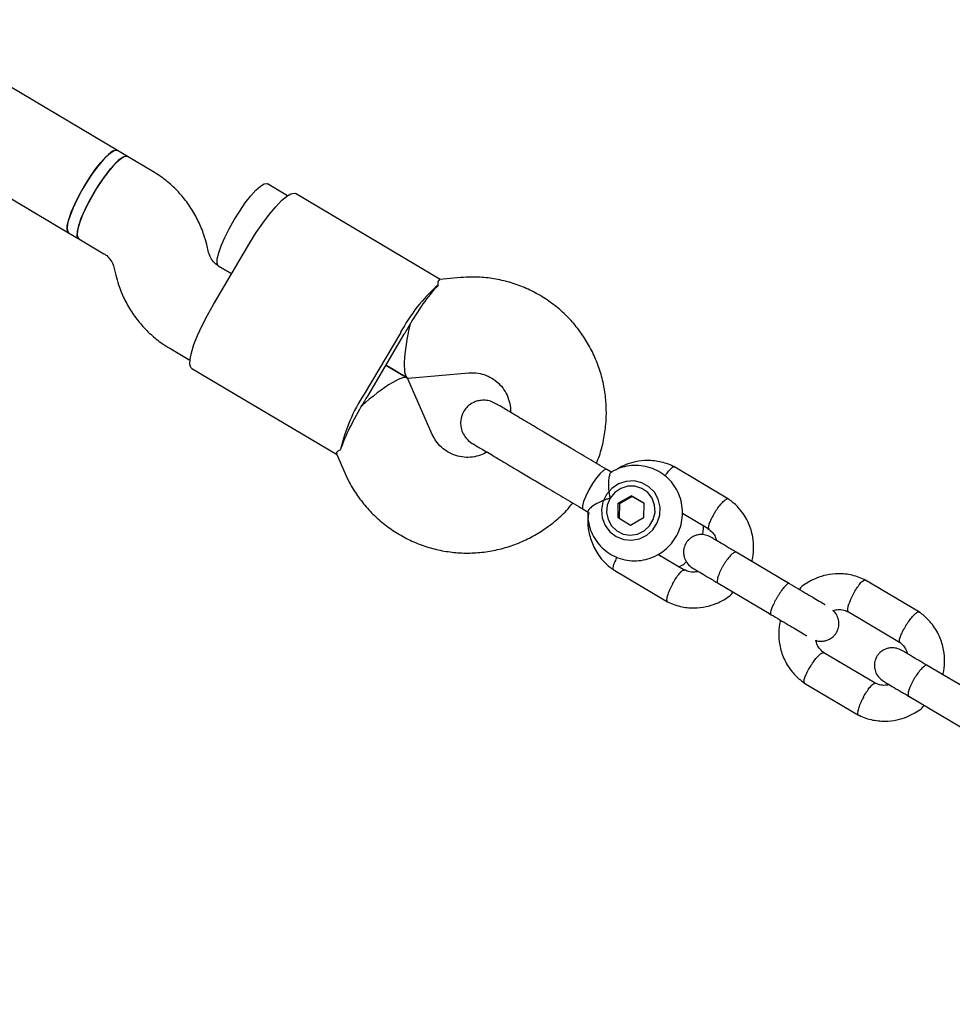
# Model space of a CAD drawing. Units: millimetres. Extents: x 3154 to 16295, y 1703 to 14862.
# Drawn here: x 11086 to 11242, y 7574 to 7738 of the extents above; entities that cross this region are included whole.
import ezdxf

# ---------------------------------------------------------------- set-up
doc = ezdxf.new("R2010")
doc.units = ezdxf.units.MM
doc.layers.add('Dimensions', color=7, linetype='Continuous')
doc.styles.get("Standard").update_dxf_attribs({"font": 'arial.ttf'})
doc.dimstyles.new('Leikkiset keinu', dxfattribs={"dimtxt": 150, "dimasz": 2.5, "dimexe": 0.06, "dimexo": 0.625, "dimtad": 0, "dimtih": 1, "dimtoh": 1, "dimdec": 0, "dimtxsty": 'Standard', "dimcen": 2.5, "dimadec": 0, "dimazin": 0, "dimtfac": 1, "dimtmove": 0, "dimatfit": 3, "dimfxl": 1, "dimarcsym": 0})

# ---------------------------------------------------------------- blocks, each defined once
blk = doc.blocks.new('*D27')
at = {"layer": 'Defpoints', "color": 0, "transparency": 16777216}
for p in [(11218.09, 11505.26), (10977.48, 3061.29), (16068, 3061.29)]:
    blk.add_point(p, dxfattribs=at)
at = {"layer": 'Dimensions', "color": 0, "lineweight": -2, "transparency": 16777216}
for p, q in [((11218.72, 11505.26), (16068.06, 11505.26)), ((16068, 11502.76), (16068, 7360.48)), ((16068, 3063.79), (16068, 7206.06)), ((10978.1, 3061.29), (16068.06, 3061.29))]:
    blk.add_line(p, q, dxfattribs=at)
at = {"layer": 'Dimensions', "color": 0, "transparency": 16777216}
for points in [[(16067.58, 11502.76), (16068.41, 11502.76), (16068, 11505.26)], [(16067.58, 3063.79), (16068.41, 3063.79), (16068, 3061.29)]]:
    blk.add_solid(points, dxfattribs=at)
at = {"layer": 'Dimensions', "color": 0, "transparency": 16777216, "insert": (16068, 7283.27), "char_height": 150, "attachment_point": 5}
blk.add_mtext('8440', dxfattribs=at)
blk = doc.blocks.new('*D28')
at = {"layer": 'Defpoints', "color": 0, "transparency": 16777216}
for p in [(13941.45, 7754.55), (3153.78, 7750.39), (13941.45, 1801.84)]:
    blk.add_point(p, dxfattribs=at)
at = {"layer": 'Dimensions', "color": 0, "lineweight": -2, "transparency": 16777216}
for p, q in [((13941.45, 7753.93), (13941.45, 1801.78)), ((3153.78, 7749.76), (3153.78, 1801.78)), ((3156.28, 1801.84), (8272.06, 1801.84)), ((13938.95, 1801.84), (8823.17, 1801.84))]:
    blk.add_line(p, q, dxfattribs=at)
at = {"layer": 'Dimensions', "color": 0, "transparency": 16777216}
for points in [[(3156.28, 1802.26), (3156.28, 1801.42), (3153.78, 1801.84)], [(13938.95, 1802.26), (13938.95, 1801.42), (13941.45, 1801.84)]]:
    blk.add_solid(points, dxfattribs=at)
at = {"layer": 'Dimensions', "color": 0, "transparency": 16777216, "insert": (8547.61, 1801.84), "char_height": 150, "attachment_point": 5}
blk.add_mtext('10790', dxfattribs=at)
blk = doc.blocks.new('*D29')
at = {"layer": 'Defpoints', "color": 0, "transparency": 16777216}
for p in [(5153.68, 7984.54), (12440.3, 7764.39), (12440.3, 2479.04)]:
    blk.add_point(p, dxfattribs=at)
at = {"layer": 'Dimensions', "color": 0, "lineweight": -2, "transparency": 16777216}
for p, q in [((5153.68, 7983.91), (5153.68, 2478.98)), ((12440.3, 7763.77), (12440.3, 2478.98)), ((5156.18, 2479.04), (8573.25, 2479.04)), ((12437.8, 2479.04), (9020.72, 2479.04))]:
    blk.add_line(p, q, dxfattribs=at)
at = {"layer": 'Dimensions', "color": 0, "transparency": 16777216}
for points in [[(5156.18, 2479.45), (5156.18, 2478.62), (5153.68, 2479.04)], [(12437.8, 2479.45), (12437.8, 2478.62), (12440.3, 2479.04)]]:
    blk.add_solid(points, dxfattribs=at)
at = {"layer": 'Dimensions', "color": 0, "transparency": 16777216, "insert": (8796.99, 2479.04), "char_height": 150, "attachment_point": 5}
blk.add_mtext('7290', dxfattribs=at)
blk = doc.blocks.new('*D30')
at = {"layer": 'Defpoints', "color": 0, "transparency": 16777216}
for p in [(11218.86, 10005.29), (11002.63, 4563.77), (15044.01, 4563.77)]:
    blk.add_point(p, dxfattribs=at)
at = {"layer": 'Dimensions', "color": 0, "lineweight": -2, "transparency": 16777216}
for p, q in [((11219.49, 10005.29), (15044.07, 10005.29)), ((15044.01, 10002.79), (15044.01, 7361.74)), ((15044.01, 4566.27), (15044.01, 7207.32)), ((11003.25, 4563.77), (15044.07, 4563.77))]:
    blk.add_line(p, q, dxfattribs=at)
at = {"layer": 'Dimensions', "color": 0, "transparency": 16777216}
for points in [[(15043.59, 10002.79), (15044.42, 10002.79), (15044.01, 10005.29)], [(15043.59, 4566.27), (15044.42, 4566.27), (15044.01, 4563.77)]]:
    blk.add_solid(points, dxfattribs=at)
at = {"layer": 'Dimensions', "color": 0, "transparency": 16777216, "insert": (15044.01, 7284.53), "char_height": 150, "attachment_point": 5}
blk.add_mtext('5440', dxfattribs=at)

msp = doc.modelspace()

# ---------------------------------------------------------------- linework, layer by layer
at = {"color": 7, "linetype": 'Continuous', "lineweight": 25}
for p, q in [((11102.71, 7716.62), (10916.54, 7826.99)), ((10909.78, 7812.4), (11094.55, 7702.85)), ((11104.39, 7715.62), (11102.71, 7716.62)), ((11108.61, 7713.11), (11104.39, 7715.62)), ((11131.15, 7709.05), (11127.79, 7711.04)), ((11156.71, 7695.06), (11132.51, 7709.41)), ((11094.55, 7702.85), (11096.23, 7701.86)), ((11096.23, 7701.86), (11100.45, 7699.35)), ((11117.97, 7699.55), (11117.65, 7700.87)), ((11118.76, 7690.83), (11124.88, 7701.15)), ((11102.1, 7697.09), (11102.42, 7695.77)), ((11121.82, 7695.99), (11119.61, 7697.29)), ((11119.63, 7697.28), (11121.82, 7695.99)), ((11160.09, 7695.36), (11156.65, 7695.06)), ((11150.09, 7686.2), (11143.97, 7675.88)), ((11150.64, 7685.87), (11144.52, 7675.55)), ((11111.45, 7683.53), (11114.84, 7681.52)), ((11151.17, 7678.59), (11147.58, 7680.71)), ((11147.58, 7680.71), (11151.17, 7678.59)), ((11115.17, 7680.17), (11139.37, 7665.82)), ((11151.36, 7678.54), (11161.48, 7679.42)), ((11155.38, 7669.14), (11151.3, 7678.43)), ((11162.24, 7667.58), (11162.39, 7667.48)), ((11139.34, 7665.87), (11140.73, 7662.71)), ((11185.39, 7662.79), (11184.55, 7663.29)), ((11204.92, 7658.33), (11195.8, 7663.74)), ((11186.44, 7655.16), (11186.49, 7657.64)), ((11186.49, 7657.64), (11188.64, 7658.88)), ((11186.68, 7657.53), (11186.49, 7657.64)), ((11186.68, 7657.53), (11186.63, 7655.05)), ((11188.82, 7658.77), (11186.68, 7657.53)), ((11190.74, 7657.64), (11188.64, 7658.88)), ((11188.82, 7658.77), (11188.64, 7658.88)), ((11188.82, 7658.77), (11190.74, 7657.64)), ((11190.74, 7657.64), (11190.69, 7655.16)), ((11180.61, 7656.64), (11181.46, 7656.13)), ((11197.2, 7655.94), (11201.62, 7653.32)), ((11188.54, 7653.92), (11186.44, 7655.16)), ((11190.69, 7655.16), (11188.54, 7653.92)), ((11215.12, 7644.16), (11206.23, 7649.43)), ((11197.63, 7646.39), (11193.12, 7649.07)), ((11185.61, 7646.55), (11194.73, 7641.14)), ((11236.85, 7639.4), (11227.74, 7644.8)), ((11203.17, 7644.27), (11212.06, 7639)), ((11224.83, 7639.55), (11233.55, 7634.39)), ((11229.56, 7627.46), (11220.85, 7632.63)), ((11247.05, 7625.23), (11238.16, 7630.5)), ((11217.54, 7627.62), (11226.66, 7622.21)), ((11235.1, 7625.34), (11243.99, 7620.06))]:
    msp.add_line(p, q, dxfattribs=at)
at = {"color": 7, "linetype": 'Continuous', "lineweight": 25, "flags": 128}
for points in [[(11102.71, 7716.62), (11102.45, 7716.67), (11101.91, 7716.47), (11101.23, 7715.96), (11100.42, 7715.16), (11099.53, 7714.11), (11098.6, 7712.85), (11097.67, 7711.44), (11096.78, 7709.96), (11095.98, 7708.46), (11095.3, 7707.03), (11094.78, 7705.72), (11094.44, 7704.6), (11094.29, 7703.71), (11094.35, 7703.11), (11094.55, 7702.85)], [(11104.39, 7715.62), (11104.1, 7715.67), (11103.55, 7715.45), (11102.86, 7714.92), (11102.05, 7714.1), (11101.15, 7713.03), (11100.22, 7711.76), (11099.29, 7710.35), (11098.41, 7708.86), (11097.61, 7707.37), (11096.94, 7705.94), (11096.43, 7704.64), (11096.11, 7703.53), (11095.97, 7702.67), (11096.04, 7702.09), (11096.23, 7701.86)], [(11097.15, 7710.61), (11098.07, 7712.07), (11099, 7713.42), (11099.92, 7714.59), (11100.78, 7715.54), (11101.54, 7716.22), (11102.16, 7716.6), (11102.62, 7716.65), (11102.7, 7716.62)], [(11098.84, 7709.61), (11099.75, 7711.07), (11100.69, 7712.42), (11101.61, 7713.6), (11102.47, 7714.55), (11103.22, 7715.23), (11103.85, 7715.6), (11104.3, 7715.66), (11104.39, 7715.62)], [(11094.54, 7702.85), (11094.47, 7702.91), (11094.3, 7703.34), (11094.33, 7704.06), (11094.56, 7705.06), (11094.99, 7706.27), (11095.58, 7707.64), (11096.31, 7709.11), (11097.15, 7710.61)], [(11122.25, 7705.03), (11123.16, 7706.49), (11124.09, 7707.84), (11125.01, 7709.02), (11125.87, 7709.97), (11126.63, 7710.65), (11127.25, 7711.02), (11127.71, 7711.08), (11127.79, 7711.04)], [(11096.23, 7701.86), (11096.15, 7701.91), (11095.98, 7702.34), (11096.01, 7703.07), (11096.25, 7704.06), (11096.67, 7705.27), (11097.26, 7706.64), (11097.99, 7708.11), (11098.84, 7709.61)], [(11124.88, 7701.15), (11125.94, 7702.87), (11127.04, 7704.48), (11128.13, 7705.95), (11129.18, 7707.21), (11130.16, 7708.22), (11131.02, 7708.95), (11131.74, 7709.38), (11132.3, 7709.48), (11132.51, 7709.41)], [(11119.63, 7697.28), (11119.56, 7697.34), (11119.39, 7697.76), (11119.42, 7698.49), (11119.65, 7699.48), (11120.08, 7700.69), (11120.67, 7702.06), (11121.4, 7703.53), (11122.25, 7705.03)], [(11115.17, 7680.17), (11115, 7680.32), (11114.83, 7680.85), (11114.85, 7681.69), (11115.08, 7682.8), (11115.5, 7684.14), (11116.11, 7685.66), (11116.87, 7687.33), (11117.76, 7689.07), (11118.76, 7690.83)], [(11184.55, 7663.29), (11184.41, 7663.31), (11184.01, 7663.12), (11183.47, 7662.61), (11182.84, 7661.85), (11182.19, 7660.9), (11181.57, 7659.86), (11181.05, 7658.83), (11180.68, 7657.91)], [(11184.29, 7653.91), (11185.09, 7652.84), (11186.15, 7652.04), (11187.39, 7651.55), (11188.72, 7651.43), (11190.04, 7651.68), (11191.25, 7652.27), (11192.27, 7653.18), (11193.01, 7654.32), (11193.43, 7655.61), (11193.48, 7656.97), (11193.18, 7658.28), (11192.53, 7659.45), (11191.59, 7660.39), (11190.43, 7661.04), (11189.13, 7661.35), (11187.8, 7661.28), (11186.52, 7660.86), (11185.39, 7660.1), (11184.5, 7659.07), (11183.92, 7657.84), (11183.68, 7656.51), (11183.81, 7655.16), (11184.29, 7653.91)], [(11185.12, 7658.46), (11184.65, 7657.32), (11184.53, 7656.1), (11184.78, 7654.9), (11185.36, 7653.84), (11186.23, 7653), (11187.31, 7652.47), (11188.5, 7652.29), (11189.7, 7652.47), (11190.81, 7653), (11191.71, 7653.83), (11192.34, 7654.89), (11192.64, 7656.08), (11192.57, 7657.31), (11192.15, 7658.45), (11191.42, 7659.41), (11190.43, 7660.1), (11189.28, 7660.46), (11188.07, 7660.46), (11186.91, 7660.1), (11185.89, 7659.41), (11185.12, 7658.46)], [(11180.68, 7657.91), (11180.5, 7657.19), (11180.52, 7656.74), (11180.6, 7656.64)]]:
    msp.add_lwpolyline(points, dxfattribs=at)
at = {"color": 7, "linetype": 'Continuous', "lineweight": 25}
for centre, radius, start, end in [((11174.96, 7672.89), 28.22, 131.2484, 151.8423), ((11183.67, 7668.62), 37.21, 149.3351, 150.875), ((11182.65, 7666.9), 37.21, 147.7998, 149.3397), ((11167.59, 7660.44), 28.22, 146.8326, 167.4264), ((11175.51, 7654.85), 37.21, 147.7998, 149.3397), ((11176.53, 7656.57), 37.21, 149.3351, 150.875)]:
    msp.add_arc(centre, radius, start, end, dxfattribs=at)
for centre, major_axis, ratio, start_param, end_param in [((11153.13, 7686.72), (4.98, 8.4), 0.174922, 0.611931, 1.570796), ((11153.13, 7686.72), (1.86, 8.18), 0.194307, 1.508435, 3.203954), ((11144.97, 7672.96), (6.28, 5.56), 0.194307, 6.220824, 7.916343), ((11144.97, 7672.96), (4.98, 8.4), 0.174922, 1.570796, 2.529661)]:
    msp.add_ellipse(centre, major_axis=major_axis, ratio=ratio, start_param=start_param, end_param=end_param, dxfattribs=at)
for points, knots in [([(11117.65, 7700.87), (11117.5, 7701.42), (11117.13, 7702.77), (11116.28, 7704.83), (11115.05, 7707.01), (11113.56, 7709.01), (11111.83, 7710.8), (11110.15, 7712.16), (11109.03, 7712.85), (11108.61, 7713.11)], [0, 0, 0, 0, 0.10796, 0.267729, 0.427432, 0.586946, 0.74628, 0.905453, 1, 1, 1, 1]), ([(11100.45, 7699.35), (11100.54, 7699.3), (11100.92, 7699.06), (11101.49, 7698.5), (11101.92, 7697.73), (11102.06, 7697.23), (11102.1, 7697.09)], [0, 0, 0, 0, 0.109441, 0.487338, 0.856027, 1, 1, 1, 1]), ([(11119.61, 7697.29), (11119.53, 7697.35), (11119.15, 7697.59), (11118.58, 7698.15), (11118.15, 7698.91), (11118.01, 7699.41), (11117.97, 7699.55)], [0, 0, 0, 0, 0.109441, 0.487338, 0.856027, 1, 1, 1, 1]), ([(11102.42, 7695.77), (11102.57, 7695.23), (11102.93, 7693.88), (11103.79, 7691.81), (11105.01, 7689.64), (11106.51, 7687.63), (11108.24, 7685.84), (11109.91, 7684.49), (11111.03, 7683.79), (11111.45, 7683.53)], [0, 0, 0, 0, 0.10796, 0.267729, 0.427432, 0.586946, 0.74628, 0.905453, 1, 1, 1, 1]), ([(11182.82, 7664.31), (11183, 7664.73), (11183.52, 7665.98), (11184.06, 7668.18), (11184.46, 7670.85), (11184.53, 7673.55), (11184.29, 7676.24), (11183.74, 7678.87), (11182.88, 7681.42), (11181.73, 7683.84), (11180.31, 7686.11), (11178.63, 7688.19), (11176.72, 7690.05), (11174.6, 7691.67), (11172.31, 7693.02), (11169.88, 7694.09), (11167.33, 7694.87), (11164.71, 7695.34), (11162.28, 7695.49), (11160.74, 7695.4), (11160.09, 7695.36)], [0, 0, 0, 0, 0.029384, 0.087661, 0.145931, 0.20418, 0.262398, 0.320573, 0.378697, 0.436765, 0.494773, 0.552724, 0.610621, 0.668473, 0.726289, 0.784083, 0.841865, 0.899649, 0.957451, 1, 1, 1, 1]), ([(11156.36, 7694.1), (11156.36, 7694.47), (11156.36, 7695.02), (11156.58, 7694.97), (11156.66, 7694.95)], [0, 0, 0, 0, 0.668038, 1, 1, 1, 1]), ([(11161.48, 7679.42), (11161.65, 7679.43), (11162.29, 7679.47), (11163.39, 7679.35), (11164.73, 7678.92), (11165.94, 7678.2), (11166.97, 7677.22), (11167.77, 7676.03), (11168.28, 7674.67), (11168.51, 7673.58), (11168.47, 7672.96), (11168.46, 7672.82)], [0, 0, 0, 0, 0.046539, 0.176185, 0.307306, 0.440193, 0.573859, 0.706566, 0.837351, 0.965877, 1, 1, 1, 1]), ([(11166.02, 7674.27), (11165.73, 7674.42), (11165.16, 7674.71), (11164.24, 7674.87), (11163.38, 7674.83), (11162.46, 7674.6), (11161.62, 7674.14), (11160.88, 7673.41), (11160.31, 7672.45), (11160.06, 7671.33), (11160.17, 7670.18), (11160.52, 7669.2), (11161.15, 7668.28), (11161.76, 7667.84), (11162.07, 7667.62)], [0, 0, 0, 0, 0.079003, 0.155359, 0.226227, 0.28949, 0.38891, 0.456797, 0.53827, 0.657561, 0.733355, 0.817999, 0.908317, 1, 1, 1, 1]), ([(11174.02, 7669.53), (11173.09, 7670.08), (11171.15, 7671.23), (11168.68, 7672.69), (11166.77, 7673.83), (11166.27, 7674.13), (11166.02, 7674.27)], [0, 0, 0, 0, 0.233755, 0.485524, 0.745036, 1, 1, 1, 1]), ([(11164.53, 7666.17), (11164.18, 7665.99), (11163.4, 7665.59), (11162.09, 7665.3), (11160.69, 7665.27), (11159.31, 7665.54), (11158.03, 7666.1), (11156.89, 7666.94), (11155.98, 7667.96), (11155.57, 7668.77), (11155.38, 7669.14)], [0, 0, 0, 0, 0.10358, 0.229387, 0.357079, 0.486943, 0.618869, 0.752192, 0.885539, 1, 1, 1, 1]), ([(11162.07, 7667.62), (11162.32, 7667.48), (11162.83, 7667.18), (11164.74, 7666.05), (11167.21, 7664.58), (11169.15, 7663.43), (11170.08, 7662.88)], [0, 0, 0, 0, 0.254964, 0.514476, 0.766245, 1, 1, 1, 1]), ([(11140.05, 7666.58), (11139.72, 7666.41), (11139.24, 7666.14), (11139.39, 7665.97), (11139.44, 7665.91)], [0, 0, 0, 0, 0.6680379, 1, 1, 1, 1]), ([(11195.95, 7663.66), (11195.59, 7663.83), (11194.86, 7664.18), (11193.33, 7664.63), (11191.47, 7664.85), (11189.44, 7664.63), (11187.78, 7664.1), (11186.71, 7663.61), (11186.24, 7663.28), (11186.17, 7663.23)], [0, 0, 0, 0, 0.1169043, 0.2401577, 0.4653048, 0.6625925, 0.8320166, 0.9737229, 1, 1, 1, 1]), ([(11140.73, 7662.71), (11140.98, 7662.18), (11141.6, 7660.85), (11142.85, 7658.84), (11144.5, 7656.74), (11146.39, 7654.86), (11148.49, 7653.22), (11150.76, 7651.84), (11153.18, 7650.74), (11155.72, 7649.93), (11158.34, 7649.43), (11161, 7649.24), (11163.66, 7649.37), (11166.3, 7649.81), (11168.88, 7650.56), (11171.35, 7651.61), (11173.69, 7652.93), (11175.86, 7654.53), (11177.61, 7656.11), (11178.53, 7657.23), (11178.88, 7657.66)], [0, 0, 0, 0, 0.0377377, 0.0957143, 0.1536701, 0.211572, 0.2694271, 0.3272461, 0.3850417, 0.4428239, 0.500607, 0.5584058, 0.6162335, 0.6741016, 0.7320189, 0.7899909, 0.8480205, 0.9061071, 0.9642474, 1, 1, 1, 1]), ([(11181.41, 7656.26), (11181.39, 7656.13), (11181.32, 7655.48), (11181.5, 7654.28), (11181.95, 7652.76), (11182.72, 7651.36), (11183.75, 7650.15), (11185, 7649.17), (11186.41, 7648.46), (11187.94, 7648.05), (11189.52, 7647.95), (11191.09, 7648.17), (11192.58, 7648.69), (11193.95, 7649.5), (11195.14, 7650.57), (11196.1, 7651.85), (11196.8, 7653.29), (11197.19, 7654.85), (11197.27, 7656.45), (11197.04, 7658.04), (11196.49, 7659.54), (11195.66, 7660.9), (11194.57, 7662.06), (11193.28, 7662.98), (11191.84, 7663.62), (11190.29, 7663.95), (11188.71, 7663.98), (11187.16, 7663.67), (11185.98, 7663.25), (11185.4, 7662.85), (11185.25, 7662.75)], [0, 0, 0, 0, 0.00912, 0.046964, 0.084766, 0.122498, 0.160144, 0.197703, 0.235188, 0.272621, 0.310031, 0.347455, 0.384925, 0.422468, 0.460097, 0.497812, 0.535603, 0.573444, 0.611299, 0.649136, 0.686924, 0.724636, 0.762261, 0.799801, 0.837272, 0.874697, 0.912107, 0.949538, 0.987024, 1, 1, 1, 1]), ([(11185.25, 7662.74), (11185.23, 7662.74), (11185.13, 7662.73), (11184.98, 7662.29), (11184.84, 7661.49), (11184.82, 7660.31), (11184.94, 7659.24), (11185.08, 7658.6), (11185.12, 7658.46), (11185.12, 7658.46)], [0, 0, 0, 0, 0.068492, 0.256925, 0.453382, 0.673647, 0.929797, 0.997971, 1, 1, 1, 1]), ([(11194.33, 7662.17), (11194.35, 7662.21), (11194.54, 7662.53), (11194.92, 7663.03), (11195.38, 7663.54), (11195.67, 7663.72), (11195.81, 7663.74), (11195.85, 7663.7), (11195.85, 7663.7)], [0, 0, 0, 0, 0.035822, 0.302385, 0.568914, 0.835393, 0.967174, 1, 1, 1, 1]), ([(11185.12, 7658.46), (11185.11, 7658.46), (11184.92, 7658.4), (11184.23, 7658.2), (11183.14, 7657.73), (11182.37, 7657.26), (11181.84, 7656.86), (11181.48, 7656.54), (11181.42, 7656.35), (11181.39, 7656.26)], [0, 0, 0, 0, 0.00203, 0.100828, 0.354603, 0.609727, 0.63358, 0.823611, 1, 1, 1, 1]), ([(11202.69, 7656.17), (11202.7, 7656.18), (11202.71, 7656.2), (11202.75, 7656.25), (11202.86, 7656.43), (11203.17, 7656.87), (11203.65, 7657.49), (11204.19, 7658.06), (11204.61, 7658.37), (11204.82, 7658.42), (11204.87, 7658.36), (11204.87, 7658.35)], [0, 0, 0, 0, 0.008485, 0.014907, 0.040599, 0.143689, 0.352026, 0.564469, 0.776876, 0.989242, 1, 1, 1, 1]), ([(11208.84, 7647.88), (11208.86, 7647.95), (11209.06, 7648.61), (11209.18, 7650.01), (11209.04, 7652.12), (11208.33, 7654.41), (11207.27, 7656.12), (11206.25, 7657.24), (11205.55, 7657.88), (11205.03, 7658.25), (11204.77, 7658.43)], [0, 0, 0, 0, 0.018119, 0.169976, 0.344516, 0.54177, 0.761721, 0.840308, 0.921428, 1, 1, 1, 1]), ([(11181.54, 7656.08), (11181.49, 7655.71), (11181.32, 7654.64), (11181.51, 7652.76), (11182.2, 7650.47), (11183.26, 7648.76), (11184.28, 7647.64), (11184.99, 7647), (11185.5, 7646.63), (11185.76, 7646.45)], [0, 0, 0, 0, 0.100788, 0.289877, 0.503574, 0.741859, 0.826998, 0.914879, 1, 1, 1, 1]), ([(11202.69, 7656.17), (11202.69, 7656.15), (11202.67, 7656.13), (11202.64, 7656.08), (11202.52, 7655.9), (11202.25, 7655.45), (11201.89, 7654.75), (11201.6, 7654.04), (11201.49, 7653.52), (11201.57, 7653.39), (11201.61, 7653.33)], [0, 0, 0, 0, 0.0086826, 0.015254, 0.0415448, 0.1470366, 0.3602279, 0.5776407, 0.7950181, 1, 1, 1, 1]), ([(11200.56, 7652.35), (11200.6, 7652.49), (11200.74, 7652.98), (11200.73, 7653.48), (11200.72, 7653.85)], [0, 0, 0, 0, 0.282773, 1, 1, 1, 1]), ([(11201.48, 7653.41), (11201.74, 7653.2), (11202.23, 7652.8), (11202.73, 7652.11), (11202.84, 7651.61), (11202.89, 7651.41)], [0, 0, 0, 0, 0.4065413, 0.7532412, 1, 1, 1, 1]), ([(11201.99, 7651.94), (11201.69, 7652.09), (11201.12, 7652.35), (11200.26, 7652.42), (11199.56, 7652.3), (11198.91, 7652.04), (11198.4, 7651.69), (11197.96, 7651.2), (11197.62, 7650.64), (11197.42, 7649.98), (11197.38, 7649.19), (11197.55, 7648.38), (11198.02, 7647.46), (11198.61, 7647.02), (11198.93, 7646.78)], [0, 0, 0, 0, 0.101721, 0.191199, 0.26673, 0.328538, 0.415863, 0.467843, 0.526392, 0.621971, 0.690565, 0.776205, 0.880071, 1, 1, 1, 1]), ([(11206.35, 7649.36), (11205.8, 7649.68), (11204.71, 7650.33), (11203.39, 7651.11), (11202.4, 7651.7), (11202.12, 7651.86), (11201.99, 7651.94)], [0, 0, 0, 0, 0.250032, 0.500021, 0.750011, 1, 1, 1, 1]), ([(11206.23, 7649.43), (11206.22, 7649.43), (11206.15, 7649.47), (11205.93, 7649.45), (11205.48, 7649.13), (11204.94, 7648.55), (11204.47, 7647.9), (11204.11, 7647.34), (11203.86, 7646.91), (11203.56, 7646.32), (11203.25, 7645.62), (11203.04, 7644.91), (11203.02, 7644.46), (11203.11, 7644.31), (11203.16, 7644.27), (11203.17, 7644.27)], [0, 0, 0, 0, 0.004287, 0.111621, 0.218955, 0.326276, 0.433577, 0.48664, 0.539698, 0.592756, 0.700028, 0.807313, 0.914638, 0.995713, 1, 1, 1, 1]), ([(11186.28, 7648.59), (11186.26, 7648.55), (11186.06, 7648.23), (11185.81, 7647.67), (11185.58, 7647.01), (11185.56, 7646.67), (11185.62, 7646.54), (11185.66, 7646.53), (11185.67, 7646.52)], [0, 0, 0, 0, 0.034178, 0.301195, 0.568179, 0.835113, 0.967118, 1, 1, 1, 1]), ([(11196.64, 7646.98), (11196.92, 7647.12), (11197.38, 7647.36), (11197.75, 7647.71), (11197.89, 7647.85)], [0, 0, 0, 0, 0.611377, 1, 1, 1, 1]), ([(11195.56, 7644.14), (11195.57, 7644.15), (11195.73, 7644.45), (11196.09, 7645.05), (11196.61, 7645.77), (11197.07, 7646.28), (11197.36, 7646.46), (11197.49, 7646.48), (11197.52, 7646.45), (11197.52, 7646.45)], [0, 0, 0, 0, 0.008756, 0.228029, 0.447302, 0.666561, 0.885772, 0.994164, 1, 1, 1, 1]), ([(11199.88, 7646.21), (11199.67, 7646.17), (11199.12, 7646.06), (11198.3, 7646.14), (11197.77, 7646.39), (11197.54, 7646.49)], [0, 0, 0, 0, 0.264225, 0.688172, 1, 1, 1, 1]), ([(11198.93, 7646.78), (11199.06, 7646.7), (11199.34, 7646.54), (11200.33, 7645.95), (11201.65, 7645.16), (11202.74, 7644.52), (11203.29, 7644.2)], [0, 0, 0, 0, 0.249989, 0.499979, 0.749968, 1, 1, 1, 1]), ([(11221.11, 7640.61), (11221.07, 7640.63), (11220.84, 7640.77), (11220.11, 7641.2), (11218.98, 7641.87), (11217.64, 7642.66), (11216.21, 7643.51), (11215.25, 7644.08), (11214.77, 7644.36)], [0, 0, 0, 0, 0.033732, 0.226962, 0.420192, 0.613423, 0.806653, 1, 1, 1, 1]), ([(11227.89, 7644.73), (11227.53, 7644.9), (11226.79, 7645.25), (11225.27, 7645.7), (11223.4, 7645.92), (11221.38, 7645.69), (11219.7, 7645.18), (11218.35, 7644.49), (11217.35, 7643.87), (11216.89, 7643.37), (11216.73, 7643.2)], [0, 0, 0, 0, 0.099858, 0.205139, 0.397456, 0.565976, 0.710695, 0.831738, 0.943121, 1, 1, 1, 1]), ([(11225.8, 7642.46), (11225.81, 7642.48), (11225.98, 7642.78), (11226.33, 7643.37), (11226.85, 7644.1), (11227.32, 7644.61), (11227.61, 7644.79), (11227.75, 7644.81), (11227.78, 7644.77), (11227.79, 7644.77)], [0, 0, 0, 0, 0.0085754, 0.2233063, 0.4380357, 0.6527388, 0.867401, 0.9735567, 1, 1, 1, 1]), ([(11195.56, 7644.14), (11195.55, 7644.12), (11195.39, 7643.82), (11195.08, 7643.2), (11194.75, 7642.36), (11194.57, 7641.68), (11194.57, 7641.33), (11194.63, 7641.19), (11194.68, 7641.18), (11194.69, 7641.18)], [0, 0, 0, 0, 0.008485, 0.220949, 0.433412, 0.645848, 0.858244, 0.96328, 1, 1, 1, 1]), ([(11194.58, 7641.22), (11194.94, 7641.05), (11195.68, 7640.7), (11197.2, 7640.25), (11199.06, 7640.03), (11201.09, 7640.26), (11202.77, 7640.77), (11204.11, 7641.46), (11205.12, 7642.07), (11205.58, 7642.58), (11205.73, 7642.75)], [0, 0, 0, 0, 0.099857, 0.205137, 0.397451, 0.565969, 0.710687, 0.831729, 0.943111, 1, 1, 1, 1]), ([(11215.05, 7644.2), (11215.05, 7644.2), (11214.99, 7644.23), (11214.82, 7644.18), (11214.43, 7643.82), (11213.93, 7643.22), (11213.48, 7642.56), (11213.12, 7642), (11212.87, 7641.57), (11212.56, 7640.99), (11212.23, 7640.3), (11211.97, 7639.61), (11211.9, 7639.19), (11211.95, 7639.06), (11211.99, 7639.04), (11211.99, 7639.04)], [0, 0, 0, 0, 0.004286, 0.111621, 0.218955, 0.326276, 0.433577, 0.48664, 0.539698, 0.592756, 0.700028, 0.807313, 0.914638, 0.995714, 1, 1, 1, 1]), ([(11225.8, 7642.46), (11225.8, 7642.45), (11225.63, 7642.15), (11225.32, 7641.53), (11224.99, 7640.69), (11224.81, 7640.01), (11224.81, 7639.66), (11224.87, 7639.52), (11224.92, 7639.51), (11224.93, 7639.51)], [0, 0, 0, 0, 0.008575, 0.223309, 0.438042, 0.652763, 0.867436, 0.973585, 1, 1, 1, 1]), ([(11219.53, 7634.71), (11219.59, 7634.68), (11219.92, 7634.54), (11220.53, 7634.54), (11221.23, 7634.64), (11221.88, 7634.9), (11222.39, 7635.26), (11222.83, 7635.75), (11223.16, 7636.31), (11223.37, 7636.97), (11223.4, 7637.76), (11223.23, 7638.56), (11222.89, 7639.29), (11222.5, 7639.6), (11222.38, 7639.7)], [0, 0, 0, 0, 0.02404, 0.129623, 0.21875, 0.291682, 0.394726, 0.456062, 0.52515, 0.637932, 0.718873, 0.819927, 0.942488, 1, 1, 1, 1]), ([(11222.38, 7639.7), (11222.66, 7639.76), (11223.27, 7639.88), (11224.16, 7639.81), (11224.7, 7639.56), (11224.93, 7639.46)], [0, 0, 0, 0, 0.3212407, 0.7120812, 1, 1, 1, 1]), ([(11234.63, 7637.23), (11234.63, 7637.25), (11234.65, 7637.26), (11234.68, 7637.32), (11234.8, 7637.5), (11235.1, 7637.93), (11235.58, 7638.56), (11236.12, 7639.13), (11236.54, 7639.43), (11236.76, 7639.49), (11236.8, 7639.43), (11236.81, 7639.42)], [0, 0, 0, 0, 0.008485, 0.014907, 0.040599, 0.143689, 0.352026, 0.564469, 0.776876, 0.989242, 1, 1, 1, 1]), ([(11240.77, 7628.95), (11240.8, 7629.02), (11241, 7629.67), (11241.11, 7631.08), (11240.98, 7633.19), (11240.26, 7635.48), (11239.21, 7637.19), (11238.18, 7638.31), (11237.48, 7638.95), (11236.96, 7639.32), (11236.71, 7639.5)], [0, 0, 0, 0, 0.0181192, 0.1699765, 0.3445161, 0.5417698, 0.7617207, 0.8403082, 0.9214276, 1, 1, 1, 1]), ([(11211.71, 7639.2), (11212.19, 7638.92), (11213.15, 7638.35), (11214.58, 7637.5), (11215.92, 7636.71), (11217.05, 7636.03), (11217.78, 7635.61), (11218.01, 7635.47), (11218.05, 7635.45)], [0, 0, 0, 0, 0.193347, 0.386577, 0.579807, 0.773038, 0.966268, 1, 1, 1, 1]), ([(11213.62, 7638.07), (11213.6, 7638), (11213.4, 7637.34), (11213.29, 7635.94), (11213.42, 7633.83), (11214.14, 7631.54), (11215.19, 7629.83), (11216.21, 7628.71), (11216.92, 7628.07), (11217.44, 7627.7), (11217.69, 7627.52)], [0, 0, 0, 0, 0.018121, 0.169978, 0.344517, 0.541771, 0.761722, 0.840309, 0.921428, 1, 1, 1, 1]), ([(11234.63, 7637.23), (11234.62, 7637.22), (11234.61, 7637.2), (11234.57, 7637.15), (11234.46, 7636.97), (11234.19, 7636.51), (11233.82, 7635.82), (11233.54, 7635.11), (11233.42, 7634.59), (11233.5, 7634.46), (11233.55, 7634.4)], [0, 0, 0, 0, 0.008683, 0.015254, 0.041545, 0.147037, 0.360228, 0.577641, 0.795018, 1, 1, 1, 1]), ([(11220.98, 7632.54), (11220.72, 7632.75), (11220.23, 7633.14), (11219.71, 7633.89), (11219.59, 7634.44), (11219.53, 7634.71)], [0, 0, 0, 0, 0.379905, 0.703886, 1, 1, 1, 1]), ([(11233.42, 7634.48), (11233.68, 7634.27), (11234.16, 7633.87), (11234.66, 7633.18), (11234.77, 7632.68), (11234.82, 7632.48)], [0, 0, 0, 0, 0.406541, 0.753241, 1, 1, 1, 1]), ([(11233.92, 7633.01), (11233.62, 7633.15), (11233.06, 7633.42), (11232.19, 7633.48), (11231.49, 7633.37), (11230.84, 7633.11), (11230.33, 7632.75), (11229.89, 7632.26), (11229.55, 7631.71), (11229.35, 7631.04), (11229.32, 7630.26), (11229.48, 7629.45), (11229.95, 7628.53), (11230.54, 7628.09), (11230.86, 7627.85)], [0, 0, 0, 0, 0.101721, 0.191199, 0.26673, 0.328538, 0.415863, 0.467843, 0.526392, 0.621971, 0.690565, 0.776205, 0.880071, 1, 1, 1, 1]), ([(11238.28, 7630.43), (11237.73, 7630.75), (11236.65, 7631.39), (11235.32, 7632.18), (11234.33, 7632.77), (11234.06, 7632.93), (11233.92, 7633.01)], [0, 0, 0, 0, 0.250032, 0.500021, 0.750011, 1, 1, 1, 1]), ([(11218.67, 7630.43), (11218.68, 7630.45), (11218.87, 7630.74), (11219.26, 7631.31), (11219.84, 7632), (11220.35, 7632.48), (11220.66, 7632.65), (11220.81, 7632.66), (11220.84, 7632.63), (11220.84, 7632.62)], [0, 0, 0, 0, 0.0085753, 0.2233086, 0.4380423, 0.6527628, 0.867436, 0.9735846, 1, 1, 1, 1]), ([(11218.67, 7630.43), (11218.66, 7630.42), (11218.47, 7630.13), (11218.13, 7629.54), (11217.74, 7628.73), (11217.51, 7628.08), (11217.5, 7627.74), (11217.55, 7627.61), (11217.59, 7627.59), (11217.6, 7627.59)], [0, 0, 0, 0, 0.0085755, 0.2233064, 0.4380358, 0.6527388, 0.867401, 0.9735568, 1, 1, 1, 1]), ([(11238.16, 7630.5), (11238.16, 7630.5), (11238.08, 7630.54), (11237.87, 7630.52), (11237.42, 7630.2), (11236.88, 7629.61), (11236.4, 7628.97), (11236.05, 7628.41), (11235.8, 7627.97), (11235.49, 7627.39), (11235.18, 7626.69), (11234.97, 7625.98), (11234.95, 7625.52), (11235.04, 7625.37), (11235.1, 7625.34), (11235.1, 7625.34)], [0, 0, 0, 0, 0.004287, 0.111621, 0.218955, 0.326276, 0.433577, 0.48664, 0.539698, 0.592756, 0.700028, 0.807313, 0.914638, 0.995713, 1, 1, 1, 1]), ([(11230.86, 7627.85), (11231, 7627.77), (11231.27, 7627.61), (11232.26, 7627.02), (11233.59, 7626.23), (11234.68, 7625.59), (11235.22, 7625.27)], [0, 0, 0, 0, 0.249989, 0.499979, 0.749968, 1, 1, 1, 1]), ([(11227.49, 7625.2), (11227.5, 7625.22), (11227.67, 7625.52), (11228.02, 7626.11), (11228.54, 7626.84), (11229, 7627.35), (11229.29, 7627.53), (11229.43, 7627.55), (11229.46, 7627.52), (11229.46, 7627.52)], [0, 0, 0, 0, 0.008756, 0.228029, 0.447302, 0.666561, 0.885772, 0.994164, 1, 1, 1, 1]), ([(11231.82, 7627.28), (11231.61, 7627.24), (11231.06, 7627.13), (11230.24, 7627.21), (11229.7, 7627.45), (11229.47, 7627.56)], [0, 0, 0, 0, 0.264225, 0.688172, 1, 1, 1, 1]), ([(11227.49, 7625.2), (11227.49, 7625.19), (11227.32, 7624.88), (11227.01, 7624.27), (11226.68, 7623.43), (11226.5, 7622.75), (11226.5, 7622.4), (11226.56, 7622.26), (11226.61, 7622.25), (11226.62, 7622.25)], [0, 0, 0, 0, 0.008485, 0.220949, 0.433412, 0.645848, 0.858244, 0.96328, 1, 1, 1, 1]), ([(11226.51, 7622.29), (11226.87, 7622.12), (11227.61, 7621.77), (11229.13, 7621.31), (11231, 7621.1), (11233.02, 7621.32), (11234.7, 7621.84), (11236.05, 7622.53), (11237.05, 7623.14), (11237.51, 7623.64), (11237.67, 7623.81)], [0, 0, 0, 0, 0.0998577, 0.2051387, 0.3974556, 0.5659754, 0.7106945, 0.8317374, 0.9431207, 1, 1, 1, 1])]:
    msp.add_open_spline(points, degree=3, knots=knots, dxfattribs=at)
for points in [[(11178.54, 7666.85), (11177.78, 7667.3), (11176.27, 7668.19), (11174.77, 7669.08), (11174.02, 7669.53)], [(11184.55, 7663.29), (11183.55, 7663.88), (11181.55, 7665.07), (11179.54, 7666.26), (11178.54, 7666.85)], [(11170.08, 7662.88), (11170.83, 7662.43), (11172.33, 7661.54), (11173.84, 7660.65), (11174.6, 7660.2)], [(11174.6, 7660.2), (11175.6, 7659.61), (11177.61, 7658.42), (11179.61, 7657.23), (11180.61, 7656.64)]]:
    msp.add_open_spline(points, degree=3, dxfattribs=at)

# ---------------------------------------------------------------- dimensions: what is measured, and where the dimension line sits
at = {"layer": 'Dimensions'}
for base, p1, p2, text, picture, middle in [((16068, 3061.29), (11218.09, 11505.26), (10977.48, 3061.29), '8440', '*D27', (16068, 7283.27)), ((15044.01, 4563.77), (11218.86, 10005.29), (11002.63, 4563.77), '5440', '*D30', (15044.01, 7284.53))]:
    dim = msp.add_linear_dim(base=base, p1=p1, p2=p2, angle=90, text=text, dimstyle='Leikkiset keinu', dxfattribs=at)
    dim.commit()
    dim.dimension.update_dxf_attribs({"geometry": picture, "text_midpoint": middle})
for base, p1, p2, text, picture, middle in [((12440.3, 2479.04), (5153.68, 7984.54), (12440.3, 7764.39), '7290', '*D29', (8796.99, 2479.04)), ((13941.45, 1801.84), (3153.78, 7750.39), (13941.45, 7754.55), '10790', '*D28', (8547.61, 1801.84))]:
    dim = msp.add_linear_dim(base=base, p1=p1, p2=p2, text=text, dimstyle='Leikkiset keinu', dxfattribs=at)
    dim.commit()
    dim.dimension.update_dxf_attribs({"geometry": picture, "text_midpoint": middle})

doc.saveas('drawing.dxf')
